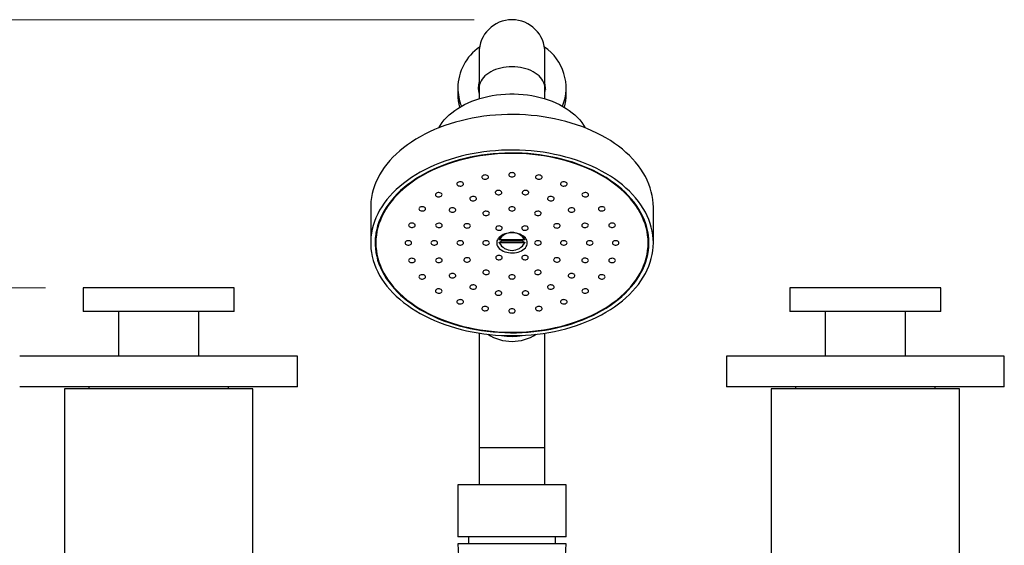
# Model space of a CAD drawing. Units: millimetres. Extents: x 80 to 1685, y 102 to 2296.
# Drawn here: x 376 to 585, y 1656 to 1768 of the extents above; entities that cross this region are included whole.
import ezdxf

# ---------------------------------------------------------------- set-up
doc = ezdxf.new("R2010")
doc.units = ezdxf.units.MM
doc.header["$LTSCALE"] = 8
doc.styles.add('SLDTEXTSTYLE2', font='TXT', dxfattribs={"width": 0.605})
doc.dimstyles.new('SLDDIMSTYLE0', dxfattribs={"dimtxt": 20, "dimasz": 26.416, "dimexe": 0, "dimexo": 0.0625, "dimgap": 5, "dimtad": 1, "dimrnd": 1e-09, "dimzin": 12, "dimdsep": 46, "dimtxsty": 'SLDTEXTSTYLE2', "dimsah": 1, "dimcen": 0.09, "dimadec": 0, "dimazin": 3, "dimtfac": 1, "dimtofl": 0, "dimtmove": 0, "dimatfit": 3, "dimfxl": 0, "dimfrac": 2, "dimtolj": 1, "dimtzin": 12, "dimarcsym": 0})

# ---------------------------------------------------------------- blocks, each defined once
blk = doc.blocks.new('_D_1')
at = {"color": 7, "linetype": 'Continuous', "lineweight": 0}
for p, q in [((381.78, 1711.03), (319.78, 1711.03)), ((327.78, 875.15), (327.78, 1711.03)), ((367.78, 875.15), (319.78, 875.15))]:
    blk.add_line(p, q, dxfattribs=at)
at = {"color": 7, "linetype": 'Continuous', "lineweight": 18}
for points in [[(327.78, 1711.03), (323.71, 1684.62), (331.84, 1684.62)], [(327.78, 875.15), (331.84, 901.57), (323.71, 901.57)]]:
    blk.add_solid(points, dxfattribs=at)
at = {"color": 7, "linetype": 'Continuous', "lineweight": 18, "insert": (302, 1251.08), "char_height": 20, "attachment_point": 1, "rotation": 90, "style": 'SLDTEXTSTYLE2'}
blk.add_mtext('835,88', dxfattribs=at)
blk = doc.blocks.new('_D_2')
at = {"color": 7, "linetype": 'Continuous', "lineweight": 0}
for p, q in [((472.78, 1767.93), (287.78, 1767.93)), ((295.78, 875.15), (295.78, 1767.93)), ((367.78, 875.15), (287.78, 875.15))]:
    blk.add_line(p, q, dxfattribs=at)
at = {"color": 7, "linetype": 'Continuous', "lineweight": 18}
for points in [[(295.78, 1767.93), (291.71, 1741.51), (299.84, 1741.51)], [(295.78, 875.15), (299.84, 901.57), (291.71, 901.57)]]:
    blk.add_solid(points, dxfattribs=at)
at = {"color": 7, "linetype": 'Continuous', "lineweight": 18, "insert": (270, 1279.53), "char_height": 20, "attachment_point": 1, "rotation": 90, "style": 'SLDTEXTSTYLE2'}
blk.add_mtext('892,77', dxfattribs=at)

msp = doc.modelspace()

# ---------------------------------------------------------------- linework, layer by layer
at = {"color": 7, "linetype": 'Continuous', "lineweight": 25}
for p, q in [((473.778, 1760.925), (473.778, 1753.358)), ((487.778, 1753.358), (487.778, 1760.925)), ((469.278, 1753.476), (469.278, 1752.108)), ((473.778, 1753.358), (473.778, 1751.156)), ((487.778, 1751.156), (487.778, 1753.358)), ((492.278, 1752.108), (492.278, 1753.476)), ((450.778, 1728.146), (450.778, 1720.599)), ((510.778, 1720.599), (510.778, 1728.146)), ((451.887, 1722.593), (451.878, 1722.108)), ((509.678, 1722.108), (509.668, 1722.593)), ((451.783, 1721.729), (451.781, 1721.75)), ((451.878, 1722.108), (451.878, 1720.599)), ((478.074, 1721.304), (478.074, 1721.229)), ((483.482, 1721.229), (478.074, 1721.229)), ((478.074, 1720.648), (478.482, 1720.95)), ((478.074, 1720.573), (478.074, 1720.648)), ((483.482, 1720.573), (478.074, 1720.573)), ((483.074, 1720.95), (478.482, 1720.95)), ((483.074, 1720.95), (483.482, 1720.648)), ((483.482, 1721.229), (483.482, 1721.304)), ((483.482, 1720.648), (483.482, 1720.573)), ((509.678, 1720.599), (509.678, 1722.108)), ((389.778, 1711.034), (389.778, 1706.034)), ((421.778, 1711.034), (389.778, 1711.034)), ((421.778, 1706.034), (421.778, 1711.034)), ((539.778, 1711.034), (539.778, 1706.034)), ((571.778, 1711.034), (539.778, 1711.034)), ((571.778, 1706.034), (571.778, 1711.034)), ((421.778, 1706.034), (389.778, 1706.034)), ((397.278, 1706.034), (397.278, 1696.534)), ((414.278, 1696.534), (414.278, 1706.034)), ((571.778, 1706.034), (539.778, 1706.034)), ((547.278, 1706.034), (547.278, 1696.534)), ((564.278, 1696.534), (564.278, 1706.034)), ((473.778, 1701.46), (473.778, 1677.149)), ((487.778, 1677.149), (487.778, 1701.46)), ((435.278, 1696.534), (376.278, 1696.534)), ((435.278, 1690.034), (435.278, 1696.534)), ((435.278, 1690.034), (435.278, 1696.534)), ((526.278, 1696.534), (526.278, 1690.034)), ((526.278, 1696.534), (526.278, 1690.034)), ((585.278, 1696.534), (526.278, 1696.534)), ((585.278, 1690.034), (585.278, 1696.534)), ((585.278, 1690.034), (585.278, 1696.534)), ((435.278, 1690.034), (376.278, 1690.034)), ((385.778, 1689.654), (385.778, 1654.654)), ((425.778, 1689.654), (385.778, 1689.654)), ((390.928, 1690.034), (390.928, 1689.654)), ((420.628, 1689.654), (420.628, 1690.034)), ((425.778, 1654.654), (425.778, 1689.654)), ((585.278, 1690.034), (526.278, 1690.034)), ((535.778, 1689.654), (535.778, 1654.654)), ((575.778, 1689.654), (535.778, 1689.654)), ((540.928, 1690.034), (540.928, 1689.654)), ((570.628, 1689.654), (570.628, 1690.034)), ((575.778, 1654.654), (575.778, 1689.654)), ((473.778, 1677.149), (473.778, 1669.266)), ((487.778, 1669.266), (487.778, 1677.149)), ((469.278, 1669.266), (469.278, 1658.266)), ((492.278, 1669.266), (469.278, 1669.266)), ((492.278, 1658.266), (492.278, 1669.266)), ((492.278, 1658.266), (469.278, 1658.266)), ((471.528, 1658.266), (471.528, 1656.766)), ((490.028, 1656.766), (490.028, 1658.266)), ((469.278, 1656.766), (469.501, 1652.959)), ((492.278, 1656.766), (469.278, 1656.766)), ((492.055, 1652.959), (492.278, 1656.766))]:
    msp.add_line(p, q, dxfattribs=at)
at = {"color": 8, "linetype": 'Continuous', "lineweight": 25}
msp.add_line((487.778, 1677.149), (473.778, 1677.149), dxfattribs=at)
at = {"color": 8, "linetype": 'Continuous', "lineweight": 25, "flags": 128}
for points in [[(487.778, 1753.358), (487.751, 1753.759), (487.671, 1754.156), (487.539, 1754.547), (487.356, 1754.929), (487.122, 1755.299), (486.84, 1755.655), (486.512, 1755.992), (486.14, 1756.31), (485.727, 1756.606), (485.277, 1756.876), (484.793, 1757.12), (484.278, 1757.335), (483.736, 1757.52), (483.172, 1757.674), (482.589, 1757.794), (481.993, 1757.881), (481.388, 1757.933), (480.778, 1757.951), (480.168, 1757.933), (479.562, 1757.881), (478.966, 1757.794), (478.384, 1757.674), (477.819, 1757.52), (477.278, 1757.335), (476.763, 1757.12), (476.278, 1756.876), (475.828, 1756.606), (475.415, 1756.31), (475.044, 1755.992), (474.716, 1755.655), (474.434, 1755.299), (474.2, 1754.929), (474.016, 1754.547), (473.884, 1754.156), (473.804, 1753.759), (473.778, 1753.358)], [(451.878, 1720.966), (451.787, 1721.679), (451.783, 1721.729)]]:
    msp.add_lwpolyline(points, dxfattribs=at)
at = {"color": 7, "linetype": 'Continuous', "lineweight": 25, "flags": 128}
for points in [[(473.678, 1753.476), (473.705, 1754.058), (473.778, 1754.592)], [(473.687, 1753.134), (473.705, 1753.374), (473.778, 1753.908)], [(487.778, 1753.908), (487.851, 1753.374), (487.868, 1753.134)], [(465.23, 1744.978), (465.237, 1744.991), (465.579, 1745.567), (465.971, 1746.129), (466.41, 1746.676), (466.897, 1747.206), (467.429, 1747.716), (468.004, 1748.206), (468.622, 1748.673), (469.278, 1749.116), (469.973, 1749.534), (470.702, 1749.926), (471.464, 1750.289), (472.257, 1750.623), (473.078, 1750.927), (473.923, 1751.2), (474.791, 1751.441), (475.679, 1751.648), (476.583, 1751.823), (477.501, 1751.963), (478.43, 1752.068), (479.366, 1752.138), (480.307, 1752.174), (481.249, 1752.174), (482.19, 1752.138), (483.126, 1752.068), (484.054, 1751.963), (484.972, 1751.823), (485.877, 1751.648), (486.764, 1751.441), (487.632, 1751.2), (488.478, 1750.927), (489.298, 1750.623), (490.091, 1750.289), (490.853, 1749.926), (491.583, 1749.534), (492.277, 1749.116), (492.934, 1748.673), (493.551, 1748.206), (494.127, 1747.716), (494.658, 1747.206), (495.145, 1746.676), (495.585, 1746.129), (495.976, 1745.567), (496.318, 1744.991), (496.325, 1744.978)], [(465.23, 1744.978), (465.237, 1744.991), (465.579, 1745.567), (465.971, 1746.129), (466.41, 1746.676), (466.897, 1747.206), (467.429, 1747.716), (468.004, 1748.206), (468.622, 1748.673), (469.278, 1749.116), (469.973, 1749.534), (470.702, 1749.926), (471.464, 1750.289), (472.257, 1750.623), (473.078, 1750.927), (473.923, 1751.2), (474.791, 1751.441), (475.679, 1751.648), (476.583, 1751.823), (477.501, 1751.963), (478.43, 1752.068), (479.366, 1752.138), (480.307, 1752.174), (481.249, 1752.174), (482.19, 1752.138), (483.126, 1752.068), (484.054, 1751.963), (484.972, 1751.823), (485.877, 1751.648), (486.764, 1751.441), (487.632, 1751.2), (488.478, 1750.927), (489.298, 1750.623), (490.091, 1750.289), (490.853, 1749.926), (491.583, 1749.534), (492.277, 1749.116), (492.934, 1748.673), (493.551, 1748.206), (494.127, 1747.716), (494.658, 1747.206), (495.145, 1746.676), (495.585, 1746.129), (495.976, 1745.567), (496.318, 1744.991), (496.325, 1744.978)], [(473.778, 1752.36), (473.705, 1752.895), (473.678, 1753.476)], [(510.778, 1728.146), (510.751, 1728.975), (510.671, 1729.804), (510.538, 1730.629), (510.352, 1731.45), (510.113, 1732.265), (509.823, 1733.073), (509.48, 1733.871), (509.087, 1734.66), (508.643, 1735.437), (508.15, 1736.202), (507.608, 1736.951), (507.018, 1737.686), (506.382, 1738.403), (505.7, 1739.102), (504.974, 1739.781), (504.204, 1740.44), (503.394, 1741.077), (502.543, 1741.691), (501.653, 1742.281), (500.726, 1742.846), (499.764, 1743.385), (498.768, 1743.896), (497.74, 1744.38), (496.681, 1744.834), (495.595, 1745.259), (494.482, 1745.654), (493.345, 1746.017), (492.185, 1746.349), (491.005, 1746.648), (489.807, 1746.915), (488.593, 1747.148), (487.365, 1747.347), (486.126, 1747.512), (484.876, 1747.643), (483.62, 1747.739), (482.358, 1747.8), (481.094, 1747.826), (479.829, 1747.818), (478.566, 1747.774), (477.307, 1747.695), (476.053, 1747.582), (474.809, 1747.434), (473.575, 1747.252), (472.353, 1747.036), (471.147, 1746.786), (469.958, 1746.503), (468.788, 1746.187), (467.639, 1745.84), (466.514, 1745.461), (465.414, 1745.051), (464.341, 1744.611), (463.298, 1744.142), (462.286, 1743.644), (461.306, 1743.119), (460.362, 1742.567), (459.453, 1741.989), (458.582, 1741.387), (457.751, 1740.762), (456.961, 1740.114), (456.213, 1739.444), (455.509, 1738.755), (454.85, 1738.046), (454.237, 1737.321), (453.671, 1736.578), (453.153, 1735.821), (452.684, 1735.05), (452.266, 1734.267), (451.898, 1733.473), (451.581, 1732.67), (451.316, 1731.858), (451.104, 1731.04), (450.944, 1730.217), (450.838, 1729.39), (450.784, 1728.561), (450.778, 1728.146)], [(510.778, 1720.599), (510.751, 1721.428), (510.671, 1722.257), (510.538, 1723.082), (510.352, 1723.903), (510.113, 1724.718), (509.823, 1725.525), (509.48, 1726.324), (509.087, 1727.113), (508.643, 1727.89), (508.15, 1728.654), (507.608, 1729.404), (507.018, 1730.139), (506.382, 1730.856), (505.7, 1731.555), (504.974, 1732.234), (504.204, 1732.893), (503.394, 1733.53), (502.543, 1734.144), (501.653, 1734.734), (500.726, 1735.299), (499.764, 1735.838), (498.768, 1736.349), (497.74, 1736.833), (496.681, 1737.287), (495.595, 1737.712), (494.482, 1738.107), (493.345, 1738.47), (492.185, 1738.802), (491.005, 1739.101), (489.807, 1739.368), (488.593, 1739.601), (487.365, 1739.8), (486.126, 1739.965), (484.876, 1740.096), (483.62, 1740.192), (482.358, 1740.253), (481.094, 1740.279), (479.829, 1740.271), (478.566, 1740.227), (477.307, 1740.148), (476.053, 1740.035), (474.809, 1739.887), (473.575, 1739.705), (472.353, 1739.488), (471.147, 1739.239), (469.958, 1738.956), (468.788, 1738.64), (467.639, 1738.293), (466.514, 1737.913), (465.414, 1737.504), (464.341, 1737.064), (463.298, 1736.594), (462.286, 1736.097), (461.306, 1735.572), (460.362, 1735.02), (459.453, 1734.442), (458.582, 1733.84), (457.751, 1733.215), (456.961, 1732.566), (456.213, 1731.897), (455.509, 1731.208), (454.85, 1730.499), (454.237, 1729.773), (453.671, 1729.031), (453.153, 1728.274), (452.684, 1727.503), (452.266, 1726.72), (451.898, 1725.926), (451.581, 1725.123), (451.316, 1724.311), (451.104, 1723.493), (450.944, 1722.67), (450.838, 1721.843), (450.784, 1721.014), (450.784, 1720.184), (450.838, 1719.355), (450.944, 1718.528), (451.104, 1717.704), (451.316, 1716.886), (451.581, 1716.075), (451.898, 1715.271), (452.266, 1714.477), (452.684, 1713.694), (453.153, 1712.923), (453.671, 1712.166), (454.237, 1711.424), (454.85, 1710.698), (455.509, 1709.99), (456.213, 1709.3), (456.961, 1708.631), (457.751, 1707.983), (458.582, 1707.357), (459.453, 1706.755), (460.362, 1706.178), (461.306, 1705.626), (462.286, 1705.101), (463.298, 1704.603), (464.341, 1704.134), (465.414, 1703.694), (466.514, 1703.284), (467.639, 1702.905), (468.788, 1702.557), (469.958, 1702.242), (471.147, 1701.959), (472.353, 1701.709), (473.575, 1701.493), (474.809, 1701.31), (476.053, 1701.162), (477.307, 1701.049), (478.566, 1700.97), (479.829, 1700.927), (481.094, 1700.918), (482.358, 1700.944), (483.62, 1701.005), (484.876, 1701.101), (486.126, 1701.232), (487.365, 1701.397), (488.593, 1701.597), (489.807, 1701.83), (491.005, 1702.096), (492.185, 1702.395), (493.345, 1702.727), (494.482, 1703.09), (495.595, 1703.485), (496.681, 1703.91), (497.74, 1704.365), (498.768, 1704.848), (499.764, 1705.36), (500.726, 1705.898), (501.653, 1706.463), (502.543, 1707.053), (503.394, 1707.667), (504.204, 1708.304), (504.974, 1708.963), (505.7, 1709.643), (506.382, 1710.342), (507.018, 1711.059), (507.608, 1711.793), (508.15, 1712.543), (508.643, 1713.307), (509.087, 1714.084), (509.48, 1714.873), (509.823, 1715.672), (510.113, 1716.48), (510.352, 1717.295), (510.538, 1718.115), (510.671, 1718.941), (510.751, 1719.769), (510.778, 1720.599)], [(509.828, 1720.599), (509.801, 1721.413), (509.722, 1722.226), (509.589, 1723.036), (509.404, 1723.841), (509.167, 1724.641), (508.878, 1725.433), (508.537, 1726.216), (508.146, 1726.989), (507.705, 1727.751), (507.214, 1728.499), (506.676, 1729.233), (506.09, 1729.951), (505.457, 1730.652), (504.78, 1731.335), (504.059, 1731.998), (503.295, 1732.64), (502.49, 1733.26), (501.646, 1733.857), (500.763, 1734.43), (499.844, 1734.978), (498.89, 1735.499), (497.903, 1735.993), (496.885, 1736.459), (495.837, 1736.896), (494.762, 1737.304), (493.661, 1737.68), (492.537, 1738.026), (491.391, 1738.34), (490.226, 1738.621), (489.043, 1738.869), (487.846, 1739.084), (486.635, 1739.266), (485.414, 1739.413), (484.185, 1739.526), (482.949, 1739.604), (481.709, 1739.647), (480.467, 1739.656), (479.226, 1739.63), (477.988, 1739.569), (476.755, 1739.474), (475.53, 1739.344), (474.314, 1739.179), (473.109, 1738.981), (471.919, 1738.749), (470.745, 1738.484), (469.589, 1738.187), (468.454, 1737.857), (467.341, 1737.496), (466.253, 1737.104), (465.191, 1736.682), (464.158, 1736.23), (463.155, 1735.75), (462.184, 1735.242), (461.247, 1734.707), (460.346, 1734.147), (459.483, 1733.562), (458.658, 1732.953), (457.873, 1732.322), (457.131, 1731.669), (456.431, 1730.996), (455.776, 1730.304), (455.167, 1729.594), (454.605, 1728.868), (454.09, 1728.127), (453.624, 1727.372), (453.208, 1726.604), (452.842, 1725.826), (452.527, 1725.038), (452.263, 1724.242), (452.052, 1723.439), (451.893, 1722.631), (451.787, 1721.82), (451.734, 1721.006), (451.734, 1720.191), (451.787, 1719.378), (451.893, 1718.566), (452.052, 1717.758), (452.263, 1716.955), (452.527, 1716.159), (452.842, 1715.372), (453.208, 1714.593), (453.624, 1713.826), (454.09, 1713.071), (454.605, 1712.329), (455.167, 1711.603), (455.776, 1710.894), (456.431, 1710.202), (457.131, 1709.529), (457.873, 1708.876), (458.658, 1708.244), (459.483, 1707.636), (460.346, 1707.05), (461.247, 1706.49), (462.184, 1705.955), (463.155, 1705.448), (464.158, 1704.967), (465.191, 1704.516), (466.253, 1704.094), (467.341, 1703.701), (468.454, 1703.34), (469.589, 1703.01), (470.745, 1702.713), (471.919, 1702.448), (473.109, 1702.216), (474.314, 1702.018), (475.53, 1701.854), (476.755, 1701.724), (477.988, 1701.628), (479.226, 1701.567), (480.467, 1701.541), (481.709, 1701.55), (482.949, 1701.593), (484.185, 1701.672), (485.414, 1701.784), (486.635, 1701.932), (487.846, 1702.113), (489.043, 1702.328), (490.226, 1702.576), (491.391, 1702.858), (492.537, 1703.171), (493.661, 1703.517), (494.762, 1703.894), (495.837, 1704.301), (496.885, 1704.738), (497.903, 1705.204), (498.89, 1705.698), (499.844, 1706.219), (500.763, 1706.767), (501.646, 1707.34), (502.49, 1707.937), (503.295, 1708.557), (504.059, 1709.2), (504.78, 1709.863), (505.457, 1710.545), (506.09, 1711.246), (506.676, 1711.964), (507.214, 1712.698), (507.705, 1713.447), (508.146, 1714.208), (508.537, 1714.981), (508.878, 1715.764), (509.167, 1716.557), (509.404, 1717.356), (509.589, 1718.162), (509.722, 1718.971), (509.801, 1719.784), (509.828, 1720.599)], [(509.678, 1720.599), (509.651, 1721.414), (509.571, 1722.229), (509.437, 1723.04), (509.251, 1723.846), (509.011, 1724.647), (508.72, 1725.44), (508.376, 1726.224), (507.982, 1726.998), (507.537, 1727.76), (507.043, 1728.509), (506.5, 1729.243), (505.909, 1729.961), (505.272, 1730.661), (504.589, 1731.343), (503.862, 1732.006), (503.093, 1732.647), (502.282, 1733.265), (501.432, 1733.86), (500.543, 1734.431), (499.618, 1734.976), (498.657, 1735.495), (497.664, 1735.986), (496.639, 1736.448), (495.585, 1736.881), (494.504, 1737.284), (493.397, 1737.656), (492.267, 1737.996), (491.115, 1738.304), (489.945, 1738.58), (488.757, 1738.822), (487.555, 1739.03), (486.34, 1739.204), (485.114, 1739.344), (483.881, 1739.449), (482.642, 1739.519), (481.4, 1739.554), (480.156, 1739.554), (478.913, 1739.519), (477.674, 1739.449), (476.441, 1739.344), (475.216, 1739.204), (474.001, 1739.03), (472.799, 1738.822), (471.611, 1738.58), (470.44, 1738.304), (469.289, 1737.996), (468.159, 1737.656), (467.052, 1737.284), (465.97, 1736.881), (464.916, 1736.448), (463.892, 1735.986), (462.898, 1735.495), (461.938, 1734.976), (461.012, 1734.431), (460.124, 1733.86), (459.273, 1733.265), (458.462, 1732.647), (457.693, 1732.006), (456.966, 1731.343), (456.284, 1730.661), (455.647, 1729.961), (455.056, 1729.243), (454.513, 1728.509), (454.019, 1727.76), (453.574, 1726.998), (453.179, 1726.224), (452.836, 1725.44), (452.544, 1724.647), (452.305, 1723.846), (452.118, 1723.04), (451.985, 1722.229), (451.905, 1721.414), (451.878, 1720.599), (451.905, 1719.783), (451.985, 1718.969), (452.118, 1718.158), (452.305, 1717.351), (452.544, 1716.55), (452.836, 1715.757), (453.179, 1714.973), (453.574, 1714.199), (454.019, 1713.437), (454.513, 1712.689), (455.056, 1711.955), (455.647, 1711.237), (456.284, 1710.536), (456.966, 1709.854), (457.693, 1709.192), (458.462, 1708.551), (459.273, 1707.932), (460.124, 1707.337), (461.012, 1706.766), (461.938, 1706.221), (462.898, 1705.703), (463.892, 1705.212), (464.916, 1704.749), (465.97, 1704.316), (467.052, 1703.914), (468.159, 1703.542), (469.289, 1703.201), (470.44, 1702.893), (471.611, 1702.618), (472.799, 1702.376), (474.001, 1702.167), (475.216, 1701.993), (476.441, 1701.853), (477.674, 1701.748), (478.913, 1701.678), (480.156, 1701.643), (481.4, 1701.643), (482.642, 1701.678), (483.881, 1701.748), (485.114, 1701.853), (486.34, 1701.993), (487.555, 1702.167), (488.757, 1702.376), (489.945, 1702.618), (491.115, 1702.893), (492.267, 1703.201), (493.397, 1703.542), (494.504, 1703.914), (495.585, 1704.316), (496.639, 1704.749), (497.664, 1705.212), (498.657, 1705.703), (499.618, 1706.221), (500.543, 1706.766), (501.432, 1707.337), (502.282, 1707.932), (503.093, 1708.551), (503.862, 1709.192), (504.589, 1709.854), (505.272, 1710.536), (505.909, 1711.237), (506.5, 1711.955), (507.043, 1712.689), (507.537, 1713.437), (507.982, 1714.199), (508.376, 1714.973), (508.72, 1715.757), (509.011, 1716.55), (509.251, 1717.351), (509.437, 1718.158), (509.571, 1718.969), (509.651, 1719.783), (509.678, 1720.599)], [(475.265, 1734.097), (475.448, 1734.148), (475.602, 1734.231), (475.713, 1734.34), (475.774, 1734.464), (475.779, 1734.595), (475.727, 1734.721), (475.624, 1734.833), (475.476, 1734.92), (475.297, 1734.978), (475.1, 1734.999), (474.903, 1734.984), (474.719, 1734.932), (474.566, 1734.849), (474.454, 1734.741), (474.393, 1734.616), (474.389, 1734.486), (474.44, 1734.359), (474.544, 1734.248), (474.691, 1734.16), (474.871, 1734.103), (475.067, 1734.081), (475.265, 1734.097)], [(480.778, 1734.573), (480.975, 1734.591), (481.156, 1734.646), (481.307, 1734.731), (481.414, 1734.841), (481.471, 1734.967), (481.471, 1735.097), (481.414, 1735.223), (481.307, 1735.333), (481.156, 1735.418), (480.975, 1735.473), (480.778, 1735.491), (480.581, 1735.473), (480.399, 1735.418), (480.249, 1735.333), (480.141, 1735.223), (480.085, 1735.097), (480.085, 1734.967), (480.141, 1734.841), (480.249, 1734.731), (480.399, 1734.646), (480.581, 1734.591), (480.778, 1734.573)], [(486.291, 1734.097), (486.488, 1734.081), (486.685, 1734.103), (486.864, 1734.16), (487.012, 1734.248), (487.115, 1734.359), (487.167, 1734.486), (487.162, 1734.616), (487.101, 1734.741), (486.99, 1734.849), (486.836, 1734.932), (486.653, 1734.984), (486.455, 1734.999), (486.259, 1734.978), (486.079, 1734.92), (485.932, 1734.833), (485.828, 1734.721), (485.777, 1734.595), (485.781, 1734.464), (485.842, 1734.34), (485.954, 1734.231), (486.107, 1734.148), (486.291, 1734.097)], [(470.128, 1732.701), (470.284, 1732.781), (470.4, 1732.888), (470.465, 1733.011), (470.475, 1733.142), (470.428, 1733.269), (470.328, 1733.382), (470.184, 1733.472), (470.007, 1733.532), (469.811, 1733.557), (469.613, 1733.545), (469.428, 1733.496), (469.271, 1733.415), (469.156, 1733.309), (469.09, 1733.185), (469.081, 1733.055), (469.128, 1732.928), (469.228, 1732.814), (469.372, 1732.724), (469.549, 1732.664), (469.744, 1732.64), (469.943, 1732.652), (470.128, 1732.701)], [(491.428, 1732.701), (491.613, 1732.652), (491.811, 1732.64), (492.007, 1732.664), (492.184, 1732.724), (492.328, 1732.814), (492.428, 1732.928), (492.475, 1733.055), (492.465, 1733.185), (492.4, 1733.309), (492.284, 1733.415), (492.128, 1733.496), (491.943, 1733.545), (491.744, 1733.557), (491.549, 1733.532), (491.372, 1733.472), (491.228, 1733.382), (491.128, 1733.269), (491.081, 1733.142), (491.09, 1733.011), (491.156, 1732.888), (491.271, 1732.781), (491.428, 1732.701)], [(465.716, 1730.48), (465.836, 1730.584), (465.905, 1730.707), (465.92, 1730.837), (465.877, 1730.965), (465.782, 1731.08), (465.641, 1731.172), (465.466, 1731.235), (465.271, 1731.263), (465.073, 1731.253), (464.886, 1731.208), (464.726, 1731.129), (464.607, 1731.025), (464.537, 1730.902), (464.523, 1730.772), (464.566, 1730.644), (464.661, 1730.529), (464.802, 1730.437), (464.977, 1730.374), (465.171, 1730.346), (465.37, 1730.356), (465.557, 1730.401), (465.716, 1730.48)], [(478.034, 1730.807), (478.223, 1730.848), (478.388, 1730.922), (478.513, 1731.023), (478.59, 1731.144), (478.612, 1731.274), (478.578, 1731.402), (478.489, 1731.52), (478.354, 1731.616), (478.183, 1731.683), (477.99, 1731.716), (477.791, 1731.711), (477.602, 1731.671), (477.438, 1731.597), (477.312, 1731.495), (477.235, 1731.375), (477.213, 1731.245), (477.248, 1731.116), (477.336, 1730.999), (477.471, 1730.903), (477.642, 1730.836), (477.835, 1730.803), (478.034, 1730.807)], [(483.521, 1730.807), (483.721, 1730.803), (483.913, 1730.836), (484.084, 1730.903), (484.22, 1730.999), (484.308, 1731.116), (484.343, 1731.245), (484.321, 1731.375), (484.244, 1731.495), (484.118, 1731.597), (483.954, 1731.671), (483.764, 1731.711), (483.565, 1731.716), (483.372, 1731.683), (483.202, 1731.616), (483.066, 1731.52), (482.978, 1731.402), (482.943, 1731.274), (482.965, 1731.144), (483.042, 1731.023), (483.168, 1730.922), (483.332, 1730.848), (483.521, 1730.807)], [(495.839, 1730.48), (495.999, 1730.401), (496.185, 1730.356), (496.384, 1730.346), (496.579, 1730.374), (496.754, 1730.437), (496.894, 1730.529), (496.99, 1730.644), (497.032, 1730.772), (497.018, 1730.902), (496.948, 1731.025), (496.829, 1731.129), (496.67, 1731.208), (496.483, 1731.253), (496.284, 1731.263), (496.089, 1731.235), (495.915, 1731.172), (495.774, 1731.08), (495.678, 1730.965), (495.636, 1730.837), (495.65, 1730.707), (495.72, 1730.584), (495.839, 1730.48)], [(472.878, 1729.576), (473.034, 1729.656), (473.15, 1729.763), (473.215, 1729.886), (473.225, 1730.017), (473.178, 1730.144), (473.078, 1730.257), (472.934, 1730.347), (472.757, 1730.407), (472.561, 1730.432), (472.363, 1730.42), (472.178, 1730.371), (472.021, 1730.29), (471.906, 1730.184), (471.84, 1730.06), (471.831, 1729.93), (471.878, 1729.803), (471.978, 1729.689), (472.122, 1729.599), (472.299, 1729.539), (472.494, 1729.515), (472.693, 1729.527), (472.878, 1729.576)], [(488.678, 1729.576), (488.863, 1729.527), (489.061, 1729.515), (489.257, 1729.539), (489.434, 1729.599), (489.578, 1729.689), (489.678, 1729.803), (489.725, 1729.93), (489.715, 1730.06), (489.65, 1730.184), (489.534, 1730.29), (489.378, 1730.371), (489.193, 1730.42), (488.994, 1730.432), (488.799, 1730.407), (488.622, 1730.347), (488.478, 1730.257), (488.378, 1730.144), (488.331, 1730.017), (488.34, 1729.886), (488.406, 1729.763), (488.521, 1729.656), (488.678, 1729.576)], [(462.331, 1727.586), (462.405, 1727.707), (462.424, 1727.837), (462.387, 1727.966), (462.295, 1728.082), (462.158, 1728.176), (461.985, 1728.242), (461.792, 1728.272), (461.593, 1728.266), (461.404, 1728.224), (461.242, 1728.148), (461.119, 1728.045), (461.045, 1727.924), (461.026, 1727.793), (461.064, 1727.665), (461.155, 1727.549), (461.292, 1727.454), (461.465, 1727.389), (461.659, 1727.358), (461.858, 1727.364), (462.046, 1727.407), (462.208, 1727.483), (462.331, 1727.586)], [(468.674, 1727.262), (468.779, 1727.373), (468.832, 1727.499), (468.829, 1727.629), (468.77, 1727.754), (468.66, 1727.863), (468.507, 1727.947), (468.325, 1727.999), (468.127, 1728.016), (467.93, 1727.995), (467.75, 1727.939), (467.602, 1727.852), (467.497, 1727.741), (467.444, 1727.615), (467.447, 1727.484), (467.506, 1727.359), (467.616, 1727.251), (467.769, 1727.167), (467.951, 1727.114), (468.149, 1727.098), (468.346, 1727.118), (468.526, 1727.174), (468.674, 1727.262)], [(475.628, 1726.451), (475.784, 1726.532), (475.9, 1726.638), (475.965, 1726.762), (475.975, 1726.892), (475.928, 1727.019), (475.828, 1727.132), (475.684, 1727.223), (475.507, 1727.282), (475.311, 1727.307), (475.113, 1727.295), (474.928, 1727.246), (474.771, 1727.165), (474.656, 1727.059), (474.59, 1726.935), (474.581, 1726.805), (474.628, 1726.678), (474.728, 1726.565), (474.872, 1726.474), (475.049, 1726.414), (475.244, 1726.39), (475.443, 1726.402), (475.628, 1726.451)], [(480.778, 1727.356), (480.975, 1727.375), (481.156, 1727.429), (481.307, 1727.515), (481.414, 1727.625), (481.471, 1727.75), (481.471, 1727.881), (481.414, 1728.006), (481.307, 1728.116), (481.156, 1728.202), (480.975, 1728.256), (480.778, 1728.275), (480.581, 1728.256), (480.399, 1728.202), (480.249, 1728.116), (480.141, 1728.006), (480.085, 1727.881), (480.085, 1727.75), (480.141, 1727.625), (480.249, 1727.515), (480.399, 1727.429), (480.581, 1727.375), (480.778, 1727.356)], [(485.928, 1726.451), (486.113, 1726.402), (486.311, 1726.39), (486.507, 1726.414), (486.684, 1726.474), (486.828, 1726.565), (486.928, 1726.678), (486.975, 1726.805), (486.965, 1726.935), (486.9, 1727.059), (486.784, 1727.165), (486.628, 1727.246), (486.443, 1727.295), (486.244, 1727.307), (486.049, 1727.282), (485.872, 1727.223), (485.728, 1727.132), (485.628, 1727.019), (485.581, 1726.892), (485.59, 1726.762), (485.656, 1726.638), (485.771, 1726.532), (485.928, 1726.451)], [(492.881, 1727.262), (493.03, 1727.174), (493.21, 1727.118), (493.406, 1727.098), (493.604, 1727.114), (493.787, 1727.167), (493.939, 1727.251), (494.05, 1727.359), (494.109, 1727.484), (494.112, 1727.615), (494.059, 1727.741), (493.954, 1727.852), (493.805, 1727.939), (493.625, 1727.995), (493.429, 1728.016), (493.231, 1727.999), (493.048, 1727.947), (492.896, 1727.863), (492.785, 1727.754), (492.726, 1727.629), (492.723, 1727.499), (492.776, 1727.373), (492.881, 1727.262)], [(499.224, 1727.586), (499.347, 1727.483), (499.51, 1727.407), (499.698, 1727.364), (499.897, 1727.358), (500.09, 1727.389), (500.263, 1727.454), (500.401, 1727.549), (500.492, 1727.665), (500.53, 1727.793), (500.511, 1727.924), (500.437, 1728.045), (500.313, 1728.148), (500.151, 1728.224), (499.963, 1728.266), (499.764, 1728.272), (499.57, 1728.242), (499.398, 1728.176), (499.26, 1728.082), (499.169, 1727.966), (499.131, 1727.837), (499.15, 1727.707), (499.224, 1727.586)], [(460.204, 1724.215), (460.227, 1724.345), (460.194, 1724.474), (460.107, 1724.592), (459.973, 1724.688), (459.803, 1724.756), (459.61, 1724.79), (459.411, 1724.787), (459.222, 1724.747), (459.057, 1724.674), (458.93, 1724.573), (458.851, 1724.453), (458.828, 1724.323), (458.861, 1724.194), (458.948, 1724.077), (459.082, 1723.98), (459.252, 1723.912), (459.444, 1723.878), (459.643, 1723.881), (459.833, 1723.921), (459.998, 1723.994), (460.125, 1724.095), (460.204, 1724.215)], [(465.931, 1724.144), (465.971, 1724.272), (465.956, 1724.402), (465.885, 1724.524), (465.764, 1724.628), (465.603, 1724.706), (465.416, 1724.751), (465.217, 1724.759), (465.023, 1724.73), (464.849, 1724.666), (464.709, 1724.573), (464.615, 1724.458), (464.574, 1724.33), (464.59, 1724.2), (464.661, 1724.078), (464.782, 1723.974), (464.942, 1723.896), (465.129, 1723.852), (465.328, 1723.843), (465.523, 1723.872), (465.697, 1723.936), (465.837, 1724.029), (465.931, 1724.144)], [(471.858, 1723.977), (471.932, 1724.099), (471.951, 1724.229), (471.913, 1724.357), (471.822, 1724.473), (471.684, 1724.568), (471.512, 1724.633), (471.318, 1724.664), (471.119, 1724.658), (470.931, 1724.615), (470.768, 1724.539), (470.645, 1724.437), (470.571, 1724.315), (470.552, 1724.185), (470.59, 1724.057), (470.681, 1723.941), (470.819, 1723.846), (470.991, 1723.781), (471.185, 1723.75), (471.384, 1723.756), (471.572, 1723.799), (471.735, 1723.875), (471.858, 1723.977)], [(489.698, 1723.977), (489.821, 1723.875), (489.983, 1723.799), (490.172, 1723.756), (490.371, 1723.75), (490.564, 1723.781), (490.737, 1723.846), (490.874, 1723.941), (490.966, 1724.057), (491.003, 1724.185), (490.984, 1724.315), (490.91, 1724.437), (490.787, 1724.539), (490.625, 1724.615), (490.437, 1724.658), (490.237, 1724.664), (490.044, 1724.633), (489.871, 1724.568), (489.734, 1724.473), (489.643, 1724.357), (489.605, 1724.229), (489.624, 1724.099), (489.698, 1723.977)], [(495.625, 1724.144), (495.719, 1724.029), (495.859, 1723.936), (496.033, 1723.872), (496.227, 1723.843), (496.426, 1723.852), (496.613, 1723.896), (496.774, 1723.974), (496.894, 1724.078), (496.965, 1724.2), (496.981, 1724.33), (496.94, 1724.458), (496.846, 1724.573), (496.707, 1724.666), (496.532, 1724.73), (496.338, 1724.759), (496.139, 1724.751), (495.952, 1724.706), (495.792, 1724.628), (495.671, 1724.524), (495.6, 1724.402), (495.584, 1724.272), (495.625, 1724.144)], [(501.352, 1724.215), (501.43, 1724.095), (501.557, 1723.994), (501.722, 1723.921), (501.912, 1723.881), (502.111, 1723.878), (502.304, 1723.912), (502.474, 1723.98), (502.608, 1724.077), (502.695, 1724.194), (502.728, 1724.323), (502.704, 1724.453), (502.626, 1724.573), (502.499, 1724.674), (502.334, 1724.747), (502.144, 1724.787), (501.945, 1724.79), (501.753, 1724.756), (501.582, 1724.688), (501.448, 1724.592), (501.361, 1724.474), (501.328, 1724.345), (501.352, 1724.215)], [(478.378, 1723.326), (478.534, 1723.407), (478.65, 1723.513), (478.715, 1723.637), (478.725, 1723.767), (478.678, 1723.894), (478.578, 1724.007), (478.434, 1724.098), (478.257, 1724.158), (478.061, 1724.182), (477.863, 1724.17), (477.678, 1724.121), (477.521, 1724.04), (477.406, 1723.934), (477.34, 1723.81), (477.331, 1723.68), (477.378, 1723.553), (477.478, 1723.44), (477.622, 1723.349), (477.799, 1723.29), (477.994, 1723.265), (478.193, 1723.277), (478.378, 1723.326)], [(484.028, 1720.599), (484.001, 1720.871), (483.921, 1721.14), (483.79, 1721.399), (483.61, 1721.645), (483.382, 1721.874), (483.112, 1722.082), (482.804, 1722.266), (482.463, 1722.422), (482.093, 1722.548), (481.702, 1722.643), (481.296, 1722.704), (480.882, 1722.73), (480.466, 1722.721), (480.055, 1722.677), (479.655, 1722.6), (479.274, 1722.489), (478.918, 1722.347), (478.593, 1722.177), (478.303, 1721.981), (478.054, 1721.762), (477.85, 1721.524), (477.693, 1721.271), (477.588, 1721.006), (477.534, 1720.735), (477.534, 1720.462), (477.588, 1720.191), (477.693, 1719.927), (477.85, 1719.674), (478.054, 1719.435), (478.303, 1719.217), (478.593, 1719.02), (478.918, 1718.85), (479.274, 1718.708), (479.655, 1718.598), (480.055, 1718.52), (480.466, 1718.476), (480.882, 1718.468), (481.296, 1718.494), (481.702, 1718.555), (482.093, 1718.649), (482.463, 1718.775), (482.804, 1718.932), (483.112, 1719.115), (483.382, 1719.323), (483.61, 1719.552), (483.79, 1719.799), (483.921, 1720.058), (484.001, 1720.326), (484.028, 1720.599)], [(483.178, 1723.326), (483.363, 1723.277), (483.561, 1723.265), (483.757, 1723.29), (483.934, 1723.349), (484.078, 1723.44), (484.178, 1723.553), (484.225, 1723.68), (484.215, 1723.81), (484.15, 1723.934), (484.034, 1724.04), (483.878, 1724.121), (483.693, 1724.17), (483.494, 1724.182), (483.299, 1724.158), (483.122, 1724.098), (482.978, 1724.007), (482.878, 1723.894), (482.831, 1723.767), (482.84, 1723.637), (482.906, 1723.513), (483.021, 1723.407), (483.178, 1723.326)], [(459.478, 1720.599), (459.449, 1720.728), (459.367, 1720.847), (459.236, 1720.946), (459.069, 1721.016), (458.877, 1721.053), (458.678, 1721.053), (458.487, 1721.016), (458.319, 1720.946), (458.189, 1720.847), (458.106, 1720.728), (458.078, 1720.599), (458.106, 1720.469), (458.189, 1720.35), (458.319, 1720.252), (458.487, 1720.181), (458.678, 1720.144), (458.877, 1720.144), (459.069, 1720.181), (459.236, 1720.252), (459.367, 1720.35), (459.449, 1720.469), (459.478, 1720.599)], [(464.978, 1720.599), (464.949, 1720.728), (464.867, 1720.847), (464.736, 1720.946), (464.569, 1721.016), (464.377, 1721.053), (464.178, 1721.053), (463.987, 1721.016), (463.819, 1720.946), (463.689, 1720.847), (463.606, 1720.728), (463.578, 1720.599), (463.606, 1720.469), (463.689, 1720.35), (463.819, 1720.252), (463.987, 1720.181), (464.178, 1720.144), (464.377, 1720.144), (464.569, 1720.181), (464.736, 1720.252), (464.867, 1720.35), (464.949, 1720.469), (464.978, 1720.599)], [(470.478, 1720.599), (470.449, 1720.728), (470.367, 1720.847), (470.236, 1720.946), (470.069, 1721.016), (469.877, 1721.053), (469.678, 1721.053), (469.487, 1721.016), (469.319, 1720.946), (469.189, 1720.847), (469.106, 1720.728), (469.078, 1720.599), (469.106, 1720.469), (469.189, 1720.35), (469.319, 1720.252), (469.487, 1720.181), (469.678, 1720.144), (469.877, 1720.144), (470.069, 1720.181), (470.236, 1720.252), (470.367, 1720.35), (470.449, 1720.469), (470.478, 1720.599)], [(475.978, 1720.599), (475.949, 1720.728), (475.867, 1720.847), (475.736, 1720.946), (475.569, 1721.016), (475.377, 1721.053), (475.178, 1721.053), (474.987, 1721.016), (474.819, 1720.946), (474.689, 1720.847), (474.606, 1720.728), (474.578, 1720.599), (474.606, 1720.469), (474.689, 1720.35), (474.819, 1720.252), (474.987, 1720.181), (475.178, 1720.144), (475.377, 1720.144), (475.569, 1720.181), (475.736, 1720.252), (475.867, 1720.35), (475.949, 1720.469), (475.978, 1720.599)], [(485.578, 1720.599), (485.606, 1720.469), (485.689, 1720.35), (485.819, 1720.252), (485.987, 1720.181), (486.178, 1720.144), (486.377, 1720.144), (486.569, 1720.181), (486.736, 1720.252), (486.867, 1720.35), (486.949, 1720.469), (486.978, 1720.599), (486.949, 1720.728), (486.867, 1720.847), (486.736, 1720.946), (486.569, 1721.016), (486.377, 1721.053), (486.178, 1721.053), (485.987, 1721.016), (485.819, 1720.946), (485.689, 1720.847), (485.606, 1720.728), (485.578, 1720.599)], [(491.078, 1720.599), (491.106, 1720.469), (491.189, 1720.35), (491.319, 1720.252), (491.487, 1720.181), (491.678, 1720.144), (491.877, 1720.144), (492.069, 1720.181), (492.236, 1720.252), (492.367, 1720.35), (492.449, 1720.469), (492.478, 1720.599), (492.449, 1720.728), (492.367, 1720.847), (492.236, 1720.946), (492.069, 1721.016), (491.877, 1721.053), (491.678, 1721.053), (491.487, 1721.016), (491.319, 1720.946), (491.189, 1720.847), (491.106, 1720.728), (491.078, 1720.599)], [(496.578, 1720.599), (496.606, 1720.469), (496.689, 1720.35), (496.819, 1720.252), (496.987, 1720.181), (497.178, 1720.144), (497.377, 1720.144), (497.569, 1720.181), (497.736, 1720.252), (497.867, 1720.35), (497.949, 1720.469), (497.978, 1720.599), (497.949, 1720.728), (497.867, 1720.847), (497.736, 1720.946), (497.569, 1721.016), (497.377, 1721.053), (497.178, 1721.053), (496.987, 1721.016), (496.819, 1720.946), (496.689, 1720.847), (496.606, 1720.728), (496.578, 1720.599)], [(502.078, 1720.599), (502.106, 1720.469), (502.189, 1720.35), (502.319, 1720.252), (502.487, 1720.181), (502.678, 1720.144), (502.877, 1720.144), (503.069, 1720.181), (503.236, 1720.252), (503.367, 1720.35), (503.449, 1720.469), (503.478, 1720.599), (503.449, 1720.728), (503.367, 1720.847), (503.236, 1720.946), (503.069, 1721.016), (502.877, 1721.053), (502.678, 1721.053), (502.487, 1721.016), (502.319, 1720.946), (502.189, 1720.847), (502.106, 1720.728), (502.078, 1720.599)], [(460.204, 1716.982), (460.125, 1717.102), (459.998, 1717.203), (459.833, 1717.276), (459.643, 1717.316), (459.444, 1717.319), (459.252, 1717.285), (459.082, 1717.217), (458.948, 1717.12), (458.861, 1717.003), (458.828, 1716.874), (458.851, 1716.744), (458.93, 1716.624), (459.057, 1716.523), (459.222, 1716.45), (459.411, 1716.41), (459.61, 1716.407), (459.803, 1716.441), (459.973, 1716.509), (460.107, 1716.606), (460.194, 1716.723), (460.227, 1716.852), (460.204, 1716.982)], [(465.931, 1717.053), (465.837, 1717.169), (465.697, 1717.262), (465.523, 1717.325), (465.328, 1717.354), (465.129, 1717.346), (464.942, 1717.301), (464.782, 1717.224), (464.661, 1717.12), (464.59, 1716.997), (464.574, 1716.867), (464.615, 1716.739), (464.709, 1716.624), (464.849, 1716.531), (465.023, 1716.467), (465.217, 1716.439), (465.416, 1716.447), (465.603, 1716.492), (465.764, 1716.569), (465.885, 1716.673), (465.956, 1716.795), (465.971, 1716.925), (465.931, 1717.053)], [(471.858, 1717.22), (471.735, 1717.323), (471.572, 1717.399), (471.384, 1717.441), (471.185, 1717.448), (470.991, 1717.417), (470.819, 1717.351), (470.681, 1717.257), (470.59, 1717.141), (470.552, 1717.012), (470.571, 1716.882), (470.645, 1716.761), (470.768, 1716.658), (470.931, 1716.582), (471.119, 1716.539), (471.318, 1716.533), (471.512, 1716.564), (471.684, 1716.629), (471.822, 1716.724), (471.913, 1716.84), (471.951, 1716.968), (471.932, 1717.099), (471.858, 1717.22)], [(478.378, 1717.871), (478.193, 1717.92), (477.994, 1717.932), (477.799, 1717.908), (477.622, 1717.848), (477.478, 1717.758), (477.378, 1717.644), (477.331, 1717.517), (477.34, 1717.387), (477.406, 1717.263), (477.521, 1717.157), (477.678, 1717.076), (477.863, 1717.027), (478.061, 1717.015), (478.257, 1717.04), (478.434, 1717.1), (478.578, 1717.19), (478.678, 1717.303), (478.725, 1717.43), (478.715, 1717.561), (478.65, 1717.684), (478.534, 1717.791), (478.378, 1717.871)], [(483.178, 1717.871), (483.021, 1717.791), (482.906, 1717.684), (482.84, 1717.561), (482.831, 1717.43), (482.878, 1717.303), (482.978, 1717.19), (483.122, 1717.1), (483.299, 1717.04), (483.494, 1717.015), (483.693, 1717.027), (483.878, 1717.076), (484.034, 1717.157), (484.15, 1717.263), (484.215, 1717.387), (484.225, 1717.517), (484.178, 1717.644), (484.078, 1717.758), (483.934, 1717.848), (483.757, 1717.908), (483.561, 1717.932), (483.363, 1717.92), (483.178, 1717.871)], [(489.698, 1717.22), (489.624, 1717.099), (489.605, 1716.968), (489.643, 1716.84), (489.734, 1716.724), (489.871, 1716.629), (490.044, 1716.564), (490.237, 1716.533), (490.437, 1716.539), (490.625, 1716.582), (490.787, 1716.658), (490.91, 1716.761), (490.984, 1716.882), (491.003, 1717.012), (490.966, 1717.141), (490.874, 1717.257), (490.737, 1717.351), (490.564, 1717.417), (490.371, 1717.448), (490.172, 1717.441), (489.983, 1717.399), (489.821, 1717.323), (489.698, 1717.22)], [(495.625, 1717.053), (495.584, 1716.925), (495.6, 1716.795), (495.671, 1716.673), (495.792, 1716.569), (495.952, 1716.492), (496.139, 1716.447), (496.338, 1716.439), (496.532, 1716.467), (496.707, 1716.531), (496.846, 1716.624), (496.94, 1716.739), (496.981, 1716.867), (496.965, 1716.997), (496.894, 1717.12), (496.774, 1717.224), (496.613, 1717.301), (496.426, 1717.346), (496.227, 1717.354), (496.033, 1717.325), (495.859, 1717.262), (495.719, 1717.169), (495.625, 1717.053)], [(501.352, 1716.982), (501.328, 1716.852), (501.361, 1716.723), (501.448, 1716.606), (501.582, 1716.509), (501.753, 1716.441), (501.945, 1716.407), (502.144, 1716.41), (502.334, 1716.45), (502.499, 1716.523), (502.626, 1716.624), (502.704, 1716.744), (502.728, 1716.874), (502.695, 1717.003), (502.608, 1717.12), (502.474, 1717.217), (502.304, 1717.285), (502.111, 1717.319), (501.912, 1717.316), (501.722, 1717.276), (501.557, 1717.203), (501.43, 1717.102), (501.352, 1716.982)], [(462.331, 1713.612), (462.208, 1713.714), (462.046, 1713.79), (461.858, 1713.833), (461.659, 1713.839), (461.465, 1713.808), (461.292, 1713.743), (461.155, 1713.648), (461.064, 1713.532), (461.026, 1713.404), (461.045, 1713.274), (461.119, 1713.152), (461.242, 1713.05), (461.404, 1712.974), (461.593, 1712.931), (461.792, 1712.925), (461.985, 1712.956), (462.158, 1713.021), (462.295, 1713.116), (462.387, 1713.232), (462.424, 1713.36), (462.405, 1713.49), (462.331, 1713.612)], [(468.674, 1713.936), (468.526, 1714.023), (468.346, 1714.079), (468.149, 1714.1), (467.951, 1714.083), (467.769, 1714.031), (467.616, 1713.947), (467.506, 1713.838), (467.447, 1713.713), (467.444, 1713.582), (467.497, 1713.456), (467.602, 1713.345), (467.75, 1713.258), (467.93, 1713.202), (468.127, 1713.181), (468.325, 1713.198), (468.507, 1713.25), (468.66, 1713.334), (468.77, 1713.443), (468.829, 1713.568), (468.832, 1713.699), (468.779, 1713.825), (468.674, 1713.936)], [(475.628, 1714.747), (475.443, 1714.795), (475.244, 1714.808), (475.049, 1714.783), (474.872, 1714.723), (474.728, 1714.633), (474.628, 1714.52), (474.581, 1714.393), (474.59, 1714.262), (474.656, 1714.138), (474.771, 1714.032), (474.928, 1713.951), (475.113, 1713.903), (475.311, 1713.89), (475.507, 1713.915), (475.684, 1713.975), (475.828, 1714.065), (475.928, 1714.178), (475.975, 1714.305), (475.965, 1714.436), (475.9, 1714.559), (475.784, 1714.666), (475.628, 1714.747)], [(480.778, 1713.841), (480.581, 1713.823), (480.399, 1713.768), (480.249, 1713.683), (480.141, 1713.573), (480.085, 1713.447), (480.085, 1713.317), (480.141, 1713.191), (480.249, 1713.081), (480.399, 1712.996), (480.581, 1712.941), (480.778, 1712.923), (480.975, 1712.941), (481.156, 1712.996), (481.307, 1713.081), (481.414, 1713.191), (481.471, 1713.317), (481.471, 1713.447), (481.414, 1713.573), (481.307, 1713.683), (481.156, 1713.768), (480.975, 1713.823), (480.778, 1713.841)], [(485.928, 1714.747), (485.771, 1714.666), (485.656, 1714.559), (485.59, 1714.436), (485.581, 1714.305), (485.628, 1714.178), (485.728, 1714.065), (485.872, 1713.975), (486.049, 1713.915), (486.244, 1713.89), (486.443, 1713.903), (486.628, 1713.951), (486.784, 1714.032), (486.9, 1714.138), (486.965, 1714.262), (486.975, 1714.393), (486.928, 1714.52), (486.828, 1714.633), (486.684, 1714.723), (486.507, 1714.783), (486.311, 1714.808), (486.113, 1714.795), (485.928, 1714.747)], [(492.881, 1713.936), (492.776, 1713.825), (492.723, 1713.699), (492.726, 1713.568), (492.785, 1713.443), (492.896, 1713.334), (493.048, 1713.25), (493.231, 1713.198), (493.429, 1713.181), (493.625, 1713.202), (493.805, 1713.258), (493.954, 1713.345), (494.059, 1713.456), (494.112, 1713.582), (494.109, 1713.713), (494.05, 1713.838), (493.939, 1713.947), (493.787, 1714.031), (493.604, 1714.083), (493.406, 1714.1), (493.21, 1714.079), (493.03, 1714.023), (492.881, 1713.936)], [(499.224, 1713.612), (499.15, 1713.49), (499.131, 1713.36), (499.169, 1713.232), (499.26, 1713.116), (499.398, 1713.021), (499.57, 1712.956), (499.764, 1712.925), (499.963, 1712.931), (500.151, 1712.974), (500.313, 1713.05), (500.437, 1713.152), (500.511, 1713.274), (500.53, 1713.404), (500.492, 1713.532), (500.401, 1713.648), (500.263, 1713.743), (500.09, 1713.808), (499.897, 1713.839), (499.698, 1713.833), (499.51, 1713.79), (499.347, 1713.714), (499.224, 1713.612)], [(465.716, 1710.718), (465.557, 1710.796), (465.37, 1710.842), (465.171, 1710.851), (464.977, 1710.823), (464.802, 1710.76), (464.661, 1710.668), (464.566, 1710.553), (464.523, 1710.426), (464.537, 1710.295), (464.607, 1710.173), (464.726, 1710.068), (464.886, 1709.99), (465.073, 1709.944), (465.271, 1709.935), (465.466, 1709.962), (465.641, 1710.025), (465.782, 1710.118), (465.877, 1710.232), (465.92, 1710.36), (465.905, 1710.49), (465.836, 1710.613), (465.716, 1710.718)], [(472.878, 1711.622), (472.693, 1711.67), (472.494, 1711.683), (472.299, 1711.658), (472.122, 1711.598), (471.978, 1711.508), (471.878, 1711.395), (471.831, 1711.268), (471.84, 1711.137), (471.906, 1711.014), (472.021, 1710.907), (472.178, 1710.826), (472.363, 1710.778), (472.561, 1710.765), (472.757, 1710.79), (472.934, 1710.85), (473.078, 1710.94), (473.178, 1711.053), (473.225, 1711.18), (473.215, 1711.311), (473.15, 1711.434), (473.034, 1711.541), (472.878, 1711.622)], [(478.034, 1710.39), (477.835, 1710.395), (477.642, 1710.362), (477.471, 1710.295), (477.336, 1710.199), (477.248, 1710.081), (477.213, 1709.953), (477.235, 1709.823), (477.312, 1709.702), (477.438, 1709.601), (477.602, 1709.527), (477.791, 1709.486), (477.99, 1709.482), (478.183, 1709.515), (478.354, 1709.582), (478.489, 1709.678), (478.578, 1709.795), (478.612, 1709.924), (478.59, 1710.053), (478.513, 1710.174), (478.388, 1710.276), (478.223, 1710.35), (478.034, 1710.39)], [(483.521, 1710.39), (483.332, 1710.35), (483.168, 1710.276), (483.042, 1710.174), (482.965, 1710.053), (482.943, 1709.924), (482.978, 1709.795), (483.066, 1709.678), (483.202, 1709.582), (483.372, 1709.515), (483.565, 1709.482), (483.764, 1709.486), (483.954, 1709.527), (484.118, 1709.601), (484.244, 1709.702), (484.321, 1709.823), (484.343, 1709.953), (484.308, 1710.081), (484.22, 1710.199), (484.084, 1710.295), (483.913, 1710.362), (483.721, 1710.395), (483.521, 1710.39)], [(488.678, 1711.622), (488.521, 1711.541), (488.406, 1711.434), (488.34, 1711.311), (488.331, 1711.18), (488.378, 1711.053), (488.478, 1710.94), (488.622, 1710.85), (488.799, 1710.79), (488.994, 1710.765), (489.193, 1710.778), (489.378, 1710.826), (489.534, 1710.907), (489.65, 1711.014), (489.715, 1711.137), (489.725, 1711.268), (489.678, 1711.395), (489.578, 1711.508), (489.434, 1711.598), (489.257, 1711.658), (489.061, 1711.683), (488.863, 1711.67), (488.678, 1711.622)], [(495.839, 1710.718), (495.72, 1710.613), (495.65, 1710.49), (495.636, 1710.36), (495.678, 1710.232), (495.774, 1710.118), (495.915, 1710.025), (496.089, 1709.962), (496.284, 1709.935), (496.483, 1709.944), (496.67, 1709.99), (496.829, 1710.068), (496.948, 1710.173), (497.018, 1710.295), (497.032, 1710.426), (496.99, 1710.553), (496.894, 1710.668), (496.754, 1710.76), (496.579, 1710.823), (496.384, 1710.851), (496.185, 1710.842), (495.999, 1710.796), (495.839, 1710.718)], [(470.128, 1708.497), (469.943, 1708.545), (469.744, 1708.558), (469.549, 1708.533), (469.372, 1708.473), (469.228, 1708.383), (469.128, 1708.27), (469.081, 1708.143), (469.09, 1708.012), (469.156, 1707.889), (469.271, 1707.782), (469.428, 1707.701), (469.613, 1707.653), (469.811, 1707.64), (470.007, 1707.665), (470.184, 1707.725), (470.328, 1707.815), (470.428, 1707.928), (470.475, 1708.055), (470.465, 1708.186), (470.4, 1708.31), (470.284, 1708.416), (470.128, 1708.497)], [(491.428, 1708.497), (491.271, 1708.416), (491.156, 1708.31), (491.09, 1708.186), (491.081, 1708.055), (491.128, 1707.928), (491.228, 1707.815), (491.372, 1707.725), (491.549, 1707.665), (491.744, 1707.64), (491.943, 1707.653), (492.128, 1707.701), (492.284, 1707.782), (492.4, 1707.889), (492.465, 1708.012), (492.475, 1708.143), (492.428, 1708.27), (492.328, 1708.383), (492.184, 1708.473), (492.007, 1708.533), (491.811, 1708.558), (491.613, 1708.545), (491.428, 1708.497)], [(475.265, 1707.101), (475.067, 1707.116), (474.871, 1707.095), (474.691, 1707.037), (474.544, 1706.95), (474.44, 1706.838), (474.389, 1706.712), (474.393, 1706.581), (474.454, 1706.457), (474.566, 1706.348), (474.719, 1706.265), (474.903, 1706.214), (475.1, 1706.198), (475.297, 1706.22), (475.476, 1706.277), (475.624, 1706.365), (475.727, 1706.476), (475.779, 1706.603), (475.774, 1706.733), (475.713, 1706.858), (475.602, 1706.966), (475.448, 1707.049), (475.265, 1707.101)], [(480.778, 1706.625), (480.581, 1706.606), (480.399, 1706.552), (480.249, 1706.466), (480.141, 1706.356), (480.085, 1706.231), (480.085, 1706.1), (480.141, 1705.975), (480.249, 1705.865), (480.399, 1705.779), (480.581, 1705.725), (480.778, 1705.706), (480.975, 1705.725), (481.156, 1705.779), (481.307, 1705.865), (481.414, 1705.975), (481.471, 1706.1), (481.471, 1706.231), (481.414, 1706.356), (481.307, 1706.466), (481.156, 1706.552), (480.975, 1706.606), (480.778, 1706.625)], [(486.291, 1707.101), (486.107, 1707.049), (485.954, 1706.966), (485.842, 1706.858), (485.781, 1706.733), (485.777, 1706.603), (485.828, 1706.476), (485.932, 1706.365), (486.079, 1706.277), (486.259, 1706.22), (486.455, 1706.198), (486.653, 1706.214), (486.836, 1706.265), (486.99, 1706.348), (487.101, 1706.457), (487.162, 1706.581), (487.167, 1706.712), (487.115, 1706.838), (487.012, 1706.95), (486.864, 1707.037), (486.685, 1707.095), (486.488, 1707.116), (486.291, 1707.101)]]:
    msp.add_lwpolyline(points, dxfattribs=at)
at = {"color": 7, "linetype": 'Continuous', "lineweight": 25}
for centre, radius, start, end in [((480.778, 1760.925), 7, 0, 180), ((479.895, 1753.373), 10.617, 124.49834, 179.44591), ((481.822, 1753.48), 10.438, 338.05146, 55.89952), ((481.601, 1753.476), 6.276, 349.75938, 10.24062), ((479.52, 1753.484), 10.242, 180.04673, 202.41624), ((479.474, 1752.111), 10.196, 180.01462, 195.7044), ((482.082, 1752.111), 10.196, 344.2956, 359.98538), ((480.778, 1719.674), 3.119, 29.89694, 150.10306), ((479.949, 1720.604), 2.002, 108.86689, 159.53113), ((481.607, 1720.604), 2.002, 20.46887, 71.13311), ((480.778, 1722.127), 3.119, 209.89694, 330.10306), ((479.47, 1721.281), 1.043, 182.87155, 198.50573), ((482.085, 1721.281), 1.043, 341.49427, 357.12845), ((480.778, 1709.157), 9.459, 237.19435, 302.80565), ((480.778, 1712.993), 12.221, 259.69582, 280.30418)]:
    msp.add_arc(centre, radius, start, end, dxfattribs=at)
for points, knots in [([(451.798, 1721.917), (451.803, 1721.783), (451.814, 1721.463), (451.854, 1721.143), (451.878, 1720.958)], [0, 0, 0, 0, 0.41786052, 1, 1, 1, 1]), ([(509.678, 1720.929), (509.68, 1720.944), (509.721, 1721.214), (509.738, 1721.485), (509.753, 1721.74)], [0, 0, 0, 0, 0.0571317, 1, 1, 1, 1])]:
    msp.add_open_spline(points, degree=3, knots=knots, dxfattribs=at)

# ---------------------------------------------------------------- dimensions: what is measured, and where the dimension line sits
at = {"color": 7, "linetype": 'Continuous', "lineweight": 18}
for base, p2, picture, middle in [((295.778, 1767.925), (480.778, 1767.925), '_D_2', (295.778, 1321.539)), ((327.778, 1711.034), (389.778, 1711.034), '_D_1', (327.778, 1293.094))]:
    dim = msp.add_linear_dim(base=base, p1=(375.778, 875.154), p2=p2, angle=90, dimstyle='SLDDIMSTYLE0', dxfattribs=at)
    dim.commit()
    dim.dimension.update_dxf_attribs({"geometry": picture, "text_midpoint": middle, "dimtype": 160})

doc.saveas('drawing.dxf')
